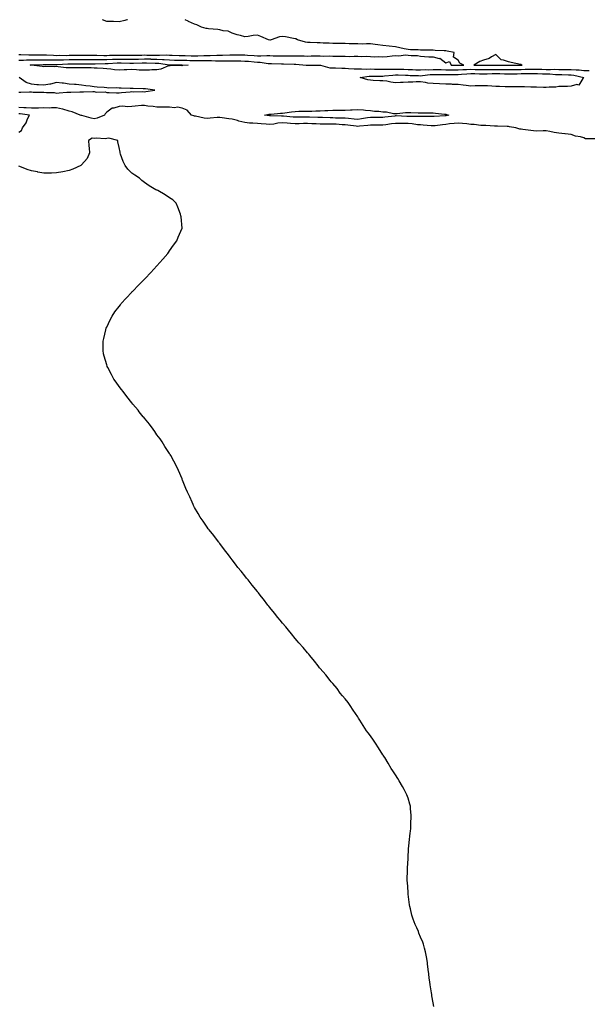
# Model space of a CAD drawing. Units: inches. Extents: x 1039763 to 1042403, y 7326938 to 7329578.
# Drawn here: x 1040139 to 1040592, y 7328794 to 7329578 of the extents above; entities that cross this region are included whole.
import ezdxf

# ---------------------------------------------------------------- set-up
doc = ezdxf.new("R2010")
doc.units = ezdxf.units.IN
doc.header["$MEASUREMENT"] = 0
doc.layers.add('Contour_10397326', color=7, linetype='Continuous', true_color=0xa463a7)

msp = doc.modelspace()

# ---------------------------------------------------------------- linework, layer by layer
at = {"layer": 'Contour_10397326'}
for points in [[(1040138.05, 7329550.17, 3196), (1040139.77, 7329550.19, 3196), (1040146.04, 7329549.91, 3196), (1040148.05, 7329549.94, 3196), (1040150, 7329549.97, 3196), (1040156.04, 7329549.9, 3196), (1040158.05, 7329549.93, 3196), (1040160.08, 7329549.89, 3196), (1040165.76, 7329549.63, 3196), (1040168.05, 7329549.58, 3196), (1040170.34, 7329549.63, 3196), (1040175.73, 7329549.59, 3196), (1040178.05, 7329549.64, 3196), (1040180.34, 7329549.64, 3196), (1040185.82, 7329549.69, 3196), (1040188.05, 7329549.69, 3196), (1040190.28, 7329549.7, 3196), (1040195.8, 7329549.68, 3196), (1040198.05, 7329549.68, 3196), (1040200.28, 7329549.69, 3196), (1040205.73, 7329549.6, 3196), (1040208.05, 7329549.61, 3196), (1040210.3, 7329549.67, 3196), (1040215.82, 7329549.69, 3196), (1040218.05, 7329549.75, 3196), (1040220.24, 7329549.73, 3196), (1040225.9, 7329549.78, 3196), (1040228.05, 7329549.76, 3196), (1040230.16, 7329549.8, 3196), (1040235.98, 7329549.85, 3196), (1040238.05, 7329549.89, 3196), (1040240.1, 7329549.86, 3196), (1040246.02, 7329549.88, 3196), (1040248.05, 7329549.85, 3196), (1040250.24, 7329549.74, 3196), (1040256.04, 7329549.92, 3196), (1040258.05, 7329549.79, 3196), (1040260.22, 7329549.75, 3196), (1040265.65, 7329549.53, 3196), (1040268.05, 7329549.48, 3196), (1040270.55, 7329549.42, 3196), (1040275.45, 7329549.32, 3196), (1040278.05, 7329549.25, 3196), (1040280.69, 7329549.27, 3196), (1040285.51, 7329549.39, 3196), (1040288.05, 7329549.41, 3196), (1040290.57, 7329549.39, 3196), (1040295.8, 7329549.67, 3196), (1040298.05, 7329549.65, 3196), (1040300.3, 7329549.68, 3196), (1040306.12, 7329549.99, 3196), (1040308.05, 7329550.02, 3196), (1040309.96, 7329550, 3196), (1040316.17, 7329550.04, 3196), (1040318.05, 7329550.02, 3196), (1040320.12, 7329549.85, 3196), (1040325.61, 7329549.48, 3196), (1040328.05, 7329549.28, 3196), (1040330.8, 7329549.18, 3196), (1040335.61, 7329549.48, 3196), (1040338.05, 7329549.36, 3196), (1040340.67, 7329549.29, 3196), (1040345.37, 7329549.24, 3196), (1040348.05, 7329549.18, 3196), (1040350.78, 7329549.18, 3196), (1040355.37, 7329549.25, 3196), (1040358.05, 7329549.25, 3196), (1040360.82, 7329549.15, 3196), (1040365.34, 7329549.2, 3196), (1040368.05, 7329549.09, 3196), (1040370.84, 7329549.12, 3196), (1040375.34, 7329549.21, 3196), (1040378.05, 7329549.24, 3196), (1040380.94, 7329549.02, 3196), (1040385.32, 7329549.18, 3196), (1040388.05, 7329548.92, 3196), (1040391.12, 7329548.85, 3196), (1040395.08, 7329548.96, 3196), (1040398.05, 7329548.89, 3196), (1040401.16, 7329548.81, 3196), (1040405.12, 7329548.99, 3196), (1040408.05, 7329548.91, 3196), (1040411.25, 7329548.72, 3196), (1040415.02, 7329548.89, 3196), (1040418.05, 7329548.66, 3196), (1040421.45, 7329548.52, 3196), (1040424.83, 7329548.7, 3196), (1040428.05, 7329548.54, 3196), (1040431.31, 7329548.66, 3196), (1040435.45, 7329549.33, 3196), (1040438.05, 7329549.45, 3196), (1040440.63, 7329549.34, 3196), (1040446.12, 7329549.99, 3196), (1040448.05, 7329549.88, 3196), (1040450.49, 7329549.48, 3196), (1040455.63, 7329549.5, 3196), (1040458.05, 7329548.89, 3196), (1040461.29, 7329548.67, 3196), (1040464.69, 7329548.56, 3196), (1040468.05, 7329548.32, 3196), (1040472.74, 7329547.23, 3196), (1040473.5, 7329547.37, 3196), (1040478.05, 7329543.66, 3196), (1040480.98, 7329544.84, 3196), (1040482.27, 7329541.92, 3196), (1040488.01, 7329541.87, 3196), (1040488.05, 7329541.87, 3196), (1040488.09, 7329541.88, 3196), (1040492.5, 7329541.92, 3196), (1040489.4, 7329543.27, 3196), (1040488.05, 7329545.71, 3196), (1040484.26, 7329548.13, 3196), (1040484.85, 7329551.92, 3196), (1040479.1, 7329552.98, 3196), (1040478.05, 7329553.11, 3196), (1040476.8, 7329553.17, 3196), (1040469.73, 7329553.6, 3196), (1040468.05, 7329553.67, 3196), (1040466.23, 7329553.74, 3196), (1040459.75, 7329553.62, 3196), (1040458.05, 7329553.69, 3196), (1040456.04, 7329553.93, 3196), (1040450.08, 7329553.95, 3196), (1040448.05, 7329554.26, 3196), (1040445.1, 7329554.87, 3196), (1040441.6, 7329555.47, 3196), (1040438.05, 7329556.27, 3196), (1040433.07, 7329556.91, 3196), (1040433.05, 7329556.92, 3196), (1040428.05, 7329557.37, 3196), (1040424.01, 7329557.87, 3196), (1040421.76, 7329558.21, 3196), (1040418.05, 7329558.7, 3196), (1040414.91, 7329558.77, 3196), (1040411.39, 7329558.59, 3196), (1040408.05, 7329558.66, 3196), (1040404.98, 7329558.85, 3196), (1040401.06, 7329558.91, 3196), (1040398.05, 7329559.08, 3196), (1040395.26, 7329559.13, 3196), (1040390.98, 7329559, 3196), (1040388.05, 7329559.04, 3196), (1040385.35, 7329559.22, 3196), (1040380.57, 7329559.41, 3196), (1040378.05, 7329559.57, 3196), (1040375.78, 7329559.66, 3196), (1040370.16, 7329559.81, 3196), (1040368.05, 7329559.9, 3196), (1040366.27, 7329560.15, 3196), (1040359.91, 7329561.92, 3196), (1040358.79, 7329562.67, 3196), (1040358.05, 7329562.86, 3196), (1040356.96, 7329563.02, 3196), (1040350.43, 7329564.3, 3196), (1040348.05, 7329564.61, 3196), (1040345.65, 7329564.33, 3196), (1040339.16, 7329561.92, 3196), (1040338.25, 7329561.73, 3196), (1040338.05, 7329561.71, 3196), (1040337.87, 7329561.74, 3196), (1040336.96, 7329561.92, 3196), (1040330.78, 7329564.66, 3196), (1040328.05, 7329565.55, 3196), (1040324.69, 7329565.29, 3196), (1040320.78, 7329564.66, 3196), (1040318.05, 7329564.42, 3196), (1040314.57, 7329565.39, 3196), (1040312.07, 7329565.95, 3196), (1040308.05, 7329567.3, 3196), (1040304.91, 7329568.77, 3196), (1040300.82, 7329569.15, 3196), (1040298.05, 7329569.92, 3196), (1040296.45, 7329570.32, 3196), (1040289.18, 7329570.78, 3196), (1040288.05, 7329570.99, 3196), (1040287.19, 7329571.07, 3196), (1040283.54, 7329571.92, 3196), (1040279.92, 7329573.8, 3196), (1040278.05, 7329574.53, 3196), (1040273.32, 7329576.65, 3196), (1040272.93, 7329576.81, 3196), (1040270.55, 7329578, 3196)], [(1040224.58, 7329578, 3196), (1040223.97, 7329577.84, 3196), (1040222.52, 7329577.45, 3196), (1040218.05, 7329576.37, 3196), (1040213.48, 7329576.5, 3196), (1040212.62, 7329576.48, 3196), (1040208.05, 7329576.62, 3196), (1040204.66, 7329578, 3196)], [(1040138.05, 7329545.69, 3195), (1040141.88, 7329545.75, 3195), (1040144.07, 7329545.91, 3195), (1040148.05, 7329545.96, 3195), (1040152.17, 7329546.03, 3195), (1040153.87, 7329546.11, 3195), (1040158.05, 7329546.17, 3195), (1040162.21, 7329546.08, 3195), (1040163.89, 7329546.08, 3195), (1040168.05, 7329545.99, 3195), (1040172.21, 7329546.09, 3195), (1040173.79, 7329546.17, 3195), (1040178.05, 7329546.26, 3195), (1040182.39, 7329546.27, 3195), (1040183.71, 7329546.26, 3195), (1040188.05, 7329546.26, 3195), (1040192.39, 7329546.26, 3195), (1040193.69, 7329546.27, 3195), (1040198.05, 7329546.27, 3195), (1040202.42, 7329546.3, 3195), (1040203.64, 7329546.33, 3195), (1040208.05, 7329546.36, 3195), (1040212.62, 7329546.49, 3195), (1040213.44, 7329546.53, 3195), (1040218.05, 7329546.66, 3195), (1040222.76, 7329546.62, 3195), (1040223.36, 7329546.61, 3195), (1040228.05, 7329546.57, 3195), (1040232.8, 7329546.67, 3195), (1040233.28, 7329546.68, 3195), (1040238.05, 7329546.77, 3195), (1040242.84, 7329546.71, 3195), (1040243.28, 7329546.69, 3195), (1040248.05, 7329546.62, 3195), (1040252.52, 7329546.39, 3195), (1040253.75, 7329546.21, 3195), (1040258.05, 7329545.94, 3195), (1040261.98, 7329545.86, 3195), (1040264.12, 7329545.85, 3195), (1040268.05, 7329545.77, 3195), (1040271.8, 7329545.67, 3195), (1040274.36, 7329545.6, 3195), (1040278.05, 7329545.51, 3195), (1040281.66, 7329545.54, 3195), (1040284.46, 7329545.51, 3195), (1040288.05, 7329545.54, 3195), (1040291.64, 7329545.51, 3195), (1040294.65, 7329545.32, 3195), (1040298.05, 7329545.29, 3195), (1040301.47, 7329545.33, 3195), (1040304.73, 7329545.24, 3195), (1040308.05, 7329545.27, 3195), (1040311.37, 7329545.24, 3195), (1040314.83, 7329545.15, 3195), (1040318.05, 7329545.11, 3195), (1040321, 7329544.87, 3195), (1040325.51, 7329544.46, 3195), (1040328.05, 7329544.25, 3195), (1040330.3, 7329544.17, 3195), (1040336.76, 7329543.22, 3195), (1040338.05, 7329543.16, 3195), (1040339.26, 7329543.13, 3195), (1040347.17, 7329542.79, 3195), (1040348.05, 7329542.77, 3195), (1040348.89, 7329542.77, 3195), (1040357.33, 7329542.65, 3195), (1040358.05, 7329542.65, 3195), (1040358.75, 7329542.62, 3195), (1040366.96, 7329541.92, 3195), (1040367.84, 7329541.71, 3195), (1040368.05, 7329541.72, 3195), (1040368.25, 7329541.72, 3195), (1040377.84, 7329541.71, 3195), (1040378.05, 7329541.72, 3195), (1040378.26, 7329541.71, 3195), (1040385.84, 7329539.72, 3195), (1040388.05, 7329539.62, 3195), (1040390.35, 7329539.62, 3195), (1040395.43, 7329539.3, 3195), (1040398.05, 7329539.3, 3195), (1040400.75, 7329539.23, 3195), (1040405.08, 7329538.95, 3195), (1040408.05, 7329538.88, 3195), (1040410.98, 7329538.99, 3195), (1040414.79, 7329538.66, 3195), (1040418.05, 7329538.76, 3195), (1040421.25, 7329538.71, 3195), (1040424.67, 7329538.55, 3195), (1040428.05, 7329538.5, 3195), (1040431.31, 7329538.65, 3195), (1040434.71, 7329538.59, 3195), (1040438.05, 7329538.73, 3195), (1040441.33, 7329538.63, 3195), (1040444.63, 7329538.51, 3195), (1040448.05, 7329538.4, 3195), (1040451.7, 7329538.26, 3195), (1040454.26, 7329538.14, 3195), (1040458.05, 7329537.99, 3195), (1040461.76, 7329538.22, 3195), (1040464.32, 7329538.19, 3195), (1040468.05, 7329538.39, 3195), (1040471.6, 7329538.37, 3195), (1040474.38, 7329538.24, 3195), (1040478.05, 7329538.21, 3195), (1040481.78, 7329538.19, 3195), (1040484.3, 7329538.17, 3195), (1040488.05, 7329538.15, 3195), (1040491.62, 7329538.35, 3195), (1040494.51, 7329538.38, 3195), (1040498.05, 7329538.56, 3195), (1040501.51, 7329538.47, 3195), (1040504.53, 7329538.4, 3195), (1040508.05, 7329538.31, 3195), (1040511.6, 7329538.36, 3195), (1040514.48, 7329538.36, 3195), (1040518.05, 7329538.4, 3195), (1040521.6, 7329538.37, 3195), (1040524.51, 7329538.38, 3195), (1040528.05, 7329538.35, 3195), (1040531.59, 7329538.38, 3195), (1040534.55, 7329538.43, 3195), (1040538.05, 7329538.47, 3195), (1040541.45, 7329538.51, 3195), (1040544.73, 7329538.6, 3195), (1040548.05, 7329538.65, 3195), (1040551.41, 7329538.57, 3195), (1040554.65, 7329538.52, 3195), (1040558.05, 7329538.43, 3195), (1040561.6, 7329538.37, 3195), (1040564.67, 7329538.54, 3195), (1040568.05, 7329538.47, 3195), (1040571.55, 7329538.43, 3195), (1040574.57, 7329538.45, 3195), (1040578.05, 7329538.41, 3195), (1040581.92, 7329538.05, 3195), (1040584.28, 7329538.14, 3195), (1040588.05, 7329537.67, 3195), (1040592.41, 7329537.55, 3195)], [(1040138.05, 7329520.21, 3195), (1040139.69, 7329520.27, 3195), (1040146.62, 7329520.5, 3195), (1040148.05, 7329520.56, 3195), (1040149.57, 7329520.39, 3195), (1040156.55, 7329520.41, 3195), (1040158.05, 7329520.19, 3195), (1040160.06, 7329519.91, 3195), (1040166.12, 7329519.99, 3195), (1040168.05, 7329519.61, 3195), (1040170.28, 7329519.7, 3195), (1040176.41, 7329520.28, 3195), (1040178.05, 7329520.35, 3195), (1040179.53, 7329520.43, 3195), (1040186.59, 7329520.46, 3195), (1040188.05, 7329520.52, 3195), (1040189.5, 7329520.47, 3195), (1040196.92, 7329520.79, 3195), (1040198.05, 7329520.75, 3195), (1040199.55, 7329520.42, 3195), (1040206.76, 7329520.64, 3195), (1040208.05, 7329520.08, 3195), (1040209.96, 7329520, 3195), (1040215.88, 7329519.75, 3195), (1040218.05, 7329519.65, 3195), (1040219.87, 7329520.09, 3195), (1040226.72, 7329520.59, 3195), (1040228.05, 7329520.84, 3195), (1040229.3, 7329520.67, 3195), (1040236.94, 7329520.81, 3195), (1040238.05, 7329520.61, 3195), (1040239.14, 7329520.82, 3195), (1040246.43, 7329521.92, 3195), (1040238.97, 7329522.83, 3195), (1040238.05, 7329522.9, 3195), (1040237, 7329522.96, 3195), (1040229.22, 7329523.1, 3195), (1040228.05, 7329523.18, 3195), (1040226.86, 7329523.11, 3195), (1040219.71, 7329523.58, 3195), (1040218.05, 7329523.5, 3195), (1040216.21, 7329523.76, 3195), (1040209.65, 7329523.53, 3195), (1040208.05, 7329523.87, 3195), (1040205.94, 7329524.02, 3195), (1040200.43, 7329524.3, 3195), (1040198.05, 7329524.47, 3195), (1040195, 7329524.97, 3195), (1040191.47, 7329525.35, 3195), (1040188.05, 7329525.97, 3195), (1040183.66, 7329526.3, 3195), (1040182.44, 7329526.32, 3195), (1040178.05, 7329526.72, 3195), (1040173.54, 7329527.41, 3195), (1040172.56, 7329527.41, 3195), (1040168.05, 7329527.94, 3195), (1040163.23, 7329526.74, 3195), (1040162.87, 7329526.75, 3195), (1040158.05, 7329525.98, 3195), (1040153.73, 7329526.25, 3195), (1040152.39, 7329526.25, 3195), (1040148.05, 7329526.55, 3195), (1040144.03, 7329527.9, 3195), (1040138.46, 7329531.92, 3195)], [(1040596.88, 7329483.08, 3195), (1040589.36, 7329483.22, 3195), (1040588.05, 7329483.92, 3195), (1040585.28, 7329484.7, 3195), (1040581.41, 7329485.27, 3195), (1040578.05, 7329486.64, 3195), (1040573.23, 7329487.1, 3195), (1040572.84, 7329487.14, 3195), (1040568.05, 7329487.59, 3195), (1040564.4, 7329488.27, 3195), (1040561.04, 7329488.92, 3195), (1040558.05, 7329489.49, 3195), (1040555.69, 7329489.55, 3195), (1040550.65, 7329489.33, 3195), (1040548.05, 7329489.38, 3195), (1040545.82, 7329489.69, 3195), (1040539.44, 7329490.53, 3195), (1040538.05, 7329490.72, 3195), (1040537.07, 7329490.95, 3195), (1040534.01, 7329491.92, 3195), (1040528.93, 7329492.8, 3195), (1040528.05, 7329492.88, 3195), (1040527.07, 7329492.91, 3195), (1040519.3, 7329493.17, 3195), (1040518.05, 7329493.2, 3195), (1040516.82, 7329493.15, 3195), (1040509.98, 7329493.85, 3195), (1040508.05, 7329493.8, 3195), (1040506.14, 7329493.83, 3195), (1040500.76, 7329494.64, 3195), (1040498.05, 7329494.67, 3195), (1040494.92, 7329495.05, 3195), (1040491.37, 7329495.24, 3195), (1040488.05, 7329495.7, 3195), (1040484.71, 7329495.26, 3195), (1040481.1, 7329494.97, 3195), (1040478.05, 7329494.6, 3195), (1040475.61, 7329494.37, 3195), (1040469.71, 7329493.57, 3195), (1040468.05, 7329493.4, 3195), (1040466.49, 7329493.48, 3195), (1040460.22, 7329494.08, 3195), (1040458.05, 7329494.18, 3195), (1040455.57, 7329494.39, 3195), (1040451.27, 7329495.14, 3195), (1040448.05, 7329495.37, 3195), (1040444.53, 7329495.43, 3195), (1040441.53, 7329495.4, 3195), (1040438.05, 7329495.46, 3195), (1040434.92, 7329495.05, 3195), (1040430.43, 7329494.31, 3195), (1040428.05, 7329493.98, 3195), (1040426, 7329493.98, 3195), (1040420.28, 7329494.15, 3195), (1040418.05, 7329494.15, 3195), (1040416.08, 7329493.89, 3195), (1040409.34, 7329493.21, 3195), (1040408.05, 7329493.05, 3195), (1040406.78, 7329493.19, 3195), (1040400.18, 7329494.05, 3195), (1040398.05, 7329494.27, 3195), (1040395.59, 7329494.39, 3195), (1040390.92, 7329494.79, 3195), (1040388.05, 7329494.91, 3195), (1040385.02, 7329494.94, 3195), (1040381.02, 7329494.88, 3195), (1040378.05, 7329494.91, 3195), (1040374.94, 7329495.02, 3195), (1040371.31, 7329495.18, 3195), (1040368.05, 7329495.28, 3195), (1040364.71, 7329495.26, 3195), (1040361.31, 7329495.17, 3195), (1040358.05, 7329495.14, 3195), (1040354.57, 7329495.41, 3195), (1040351.72, 7329495.6, 3195), (1040348.05, 7329495.88, 3195), (1040344.36, 7329495.62, 3195), (1040341.06, 7329494.93, 3195), (1040338.05, 7329494.64, 3195), (1040335.12, 7329494.85, 3195), (1040331.12, 7329494.98, 3195), (1040328.05, 7329495.22, 3195), (1040324.34, 7329495.63, 3195), (1040321.86, 7329495.73, 3195), (1040318.05, 7329496.23, 3195), (1040313.42, 7329497.29, 3195), (1040312.29, 7329497.68, 3195), (1040308.05, 7329498.86, 3195), (1040305.26, 7329499.14, 3195), (1040300.08, 7329499.89, 3195), (1040298.05, 7329500.1, 3195), (1040296.14, 7329500.01, 3195), (1040290.43, 7329499.55, 3195), (1040288.05, 7329499.43, 3195), (1040285.78, 7329499.65, 3195), (1040278.81, 7329501.15, 3195), (1040278.05, 7329501.25, 3195), (1040277.46, 7329501.34, 3195), (1040275.61, 7329501.92, 3195), (1040272.17, 7329506.05, 3195), (1040268.05, 7329507.68, 3195), (1040264.48, 7329508.34, 3195), (1040262.03, 7329507.95, 3195), (1040258.05, 7329508.35, 3195), (1040254.53, 7329508.41, 3195), (1040251.72, 7329508.25, 3195), (1040248.05, 7329508.32, 3195), (1040245.1, 7329508.98, 3195), (1040240.71, 7329509.26, 3195), (1040238.05, 7329509.72, 3195), (1040235.69, 7329509.56, 3195), (1040230.86, 7329509.11, 3195), (1040228.05, 7329508.93, 3195), (1040224.85, 7329508.72, 3195), (1040220.75, 7329509.21, 3195), (1040218.05, 7329508.95, 3195), (1040213.75, 7329507.63, 3195), (1040212.37, 7329507.6, 3195), (1040208.05, 7329504.4, 3195), (1040206.92, 7329503.05, 3195), (1040206.43, 7329501.92, 3195), (1040200.35, 7329499.62, 3195), (1040198.05, 7329499.11, 3195), (1040195.75, 7329499.62, 3195), (1040188.38, 7329501.59, 3195), (1040188.05, 7329501.67, 3195), (1040187.76, 7329501.63, 3195), (1040186.84, 7329501.92, 3195), (1040180.67, 7329504.53, 3195), (1040178.05, 7329505.1, 3195), (1040173.26, 7329506.7, 3195), (1040172.97, 7329506.85, 3195), (1040168.05, 7329507.82, 3195), (1040164.09, 7329507.95, 3195), (1040162.33, 7329507.65, 3195), (1040158.05, 7329507.74, 3195), (1040153.81, 7329507.69, 3195), (1040152.46, 7329507.52, 3195), (1040148.05, 7329507.48, 3195), (1040143.97, 7329507.84, 3195), (1040142.09, 7329507.88, 3195), (1040138.05, 7329508.19, 3195)], [(1040138.05, 7329488.49, 3196), (1040140.12, 7329489.85, 3196), (1040141.1, 7329491.92, 3196), (1040143.99, 7329495.99, 3196), (1040145.08, 7329498.95, 3196), (1040146.49, 7329501.92, 3196), (1040139.1, 7329502.98, 3196), (1040138.05, 7329503.06, 3196)], [(1040468.54, 7328792.4, 3196), (1040468.05, 7328795.26, 3196), (1040467.07, 7328800.94, 3196), (1040466.94, 7328801.92, 3196), (1040466.74, 7328803.23, 3196), (1040465.75, 7328809.61, 3196), (1040465.37, 7328811.92, 3196), (1040464.96, 7328815, 3196), (1040464.57, 7328818.45, 3196), (1040464.1, 7328821.92, 3196), (1040463.58, 7328826.39, 3196), (1040463.48, 7328827.35, 3196), (1040462.87, 7328831.92, 3196), (1040461.88, 7328835.74, 3196), (1040461.17, 7328838.8, 3196), (1040460.45, 7328841.92, 3196), (1040459.71, 7328843.59, 3196), (1040458.05, 7328847.63, 3196), (1040456.78, 7328850.65, 3196), (1040456.31, 7328851.92, 3196), (1040455.04, 7328854.92, 3196), (1040453.81, 7328857.68, 3196), (1040452.21, 7328861.92, 3196), (1040451.17, 7328865.05, 3196), (1040449.96, 7328870, 3196), (1040449.44, 7328871.92, 3196), (1040449.28, 7328873.15, 3196), (1040448.15, 7328881.81, 3196), (1040448.15, 7328881.92, 3196), (1040448.13, 7328882, 3196), (1040448.05, 7328883.35, 3196), (1040447.52, 7328891.38, 3196), (1040447.46, 7328891.92, 3196), (1040447.44, 7328892.52, 3196), (1040447.54, 7328901.41, 3196), (1040447.5, 7328901.92, 3196), (1040447.52, 7328902.45, 3196), (1040448.05, 7328910.26, 3196), (1040448.15, 7328911.82, 3196), (1040448.17, 7328911.92, 3196), (1040448.19, 7328912.06, 3196), (1040448.77, 7328921.21, 3196), (1040448.89, 7328921.92, 3196), (1040449.05, 7328922.92, 3196), (1040449.71, 7328930.26, 3196), (1040450.08, 7328931.92, 3196), (1040450.28, 7328934.14, 3196), (1040450.28, 7328939.7, 3196), (1040450.55, 7328941.92, 3196), (1040450.55, 7328944.42, 3196), (1040450.04, 7328949.92, 3196), (1040450, 7328951.92, 3196), (1040449.59, 7328953.46, 3196), (1040448.05, 7328958.07, 3196), (1040447.09, 7328960.96, 3196), (1040446.66, 7328961.92, 3196), (1040444.92, 7328965.05, 3196), (1040443.58, 7328967.46, 3196), (1040441.1, 7328971.92, 3196), (1040439.94, 7328973.81, 3196), (1040438.05, 7328976.7, 3196), (1040436.06, 7328979.92, 3196), (1040434.71, 7328981.92, 3196), (1040432.19, 7328986.06, 3196), (1040429.48, 7328990.49, 3196), (1040428.58, 7328991.92, 3196), (1040428.38, 7328992.24, 3196), (1040428.05, 7328992.79, 3196), (1040424.44, 7328998.3, 3196), (1040422.05, 7329001.92, 3196), (1040420.47, 7329004.33, 3196), (1040418.05, 7329007.76, 3196), (1040416.27, 7329010.13, 3196), (1040415.02, 7329011.92, 3196), (1040412.31, 7329016.18, 3196), (1040409.71, 7329020.26, 3196), (1040408.71, 7329021.92, 3196), (1040408.44, 7329022.32, 3196), (1040408.05, 7329022.92, 3196), (1040404.3, 7329028.17, 3196), (1040401.84, 7329031.92, 3196), (1040400.43, 7329034.31, 3196), (1040398.05, 7329037.16, 3196), (1040395.88, 7329039.75, 3196), (1040394.05, 7329041.92, 3196), (1040391.62, 7329045.49, 3196), (1040388.05, 7329049.42, 3196), (1040386.96, 7329050.83, 3196), (1040385.96, 7329051.92, 3196), (1040382.58, 7329056.44, 3196), (1040378.05, 7329061.42, 3196), (1040377.82, 7329061.69, 3196), (1040377.62, 7329061.92, 3196), (1040376.39, 7329063.59, 3196), (1040373.5, 7329067.37, 3196), (1040369.71, 7329071.92, 3196), (1040369.01, 7329072.87, 3196), (1040368.05, 7329073.92, 3196), (1040364.42, 7329078.28, 3196), (1040361.1, 7329081.92, 3196), (1040359.71, 7329083.59, 3196), (1040358.05, 7329085.42, 3196), (1040355.22, 7329089.09, 3196), (1040352.85, 7329091.92, 3196), (1040350.67, 7329094.53, 3196), (1040348.05, 7329097.63, 3196), (1040346.1, 7329099.96, 3196), (1040344.46, 7329101.92, 3196), (1040341.68, 7329105.56, 3196), (1040338.05, 7329109.92, 3196), (1040337.17, 7329111.05, 3196), (1040336.45, 7329111.92, 3196), (1040332.82, 7329116.69, 3196), (1040331.39, 7329118.59, 3196), (1040328.81, 7329121.92, 3196), (1040328.46, 7329122.34, 3196), (1040328.05, 7329122.87, 3196), (1040323.93, 7329127.79, 3196), (1040320.75, 7329131.92, 3196), (1040319.51, 7329133.38, 3196), (1040318.05, 7329135.1, 3196), (1040315.04, 7329138.92, 3196), (1040312.5, 7329141.92, 3196), (1040310.55, 7329144.42, 3196), (1040308.05, 7329147.92, 3196), (1040306.31, 7329150.18, 3196), (1040304.96, 7329151.92, 3196), (1040301.96, 7329155.83, 3196), (1040298.05, 7329160.92, 3196), (1040297.64, 7329161.51, 3196), (1040297.33, 7329161.92, 3196), (1040295.55, 7329164.42, 3196), (1040293.46, 7329167.34, 3196), (1040289.59, 7329171.92, 3196), (1040288.89, 7329172.76, 3196), (1040288.05, 7329173.92, 3196), (1040284.85, 7329178.72, 3196), (1040282.54, 7329181.92, 3196), (1040280.88, 7329184.75, 3196), (1040278.05, 7329189.57, 3196), (1040277.29, 7329191.15, 3196), (1040276.94, 7329191.92, 3196), (1040276.06, 7329193.92, 3196), (1040274.16, 7329198.03, 3196), (1040272.37, 7329201.92, 3196), (1040271.02, 7329204.88, 3196), (1040268.46, 7329211.51, 3196), (1040268.28, 7329211.92, 3196), (1040268.23, 7329212.09, 3196), (1040268.05, 7329212.45, 3196), (1040265.14, 7329219.01, 3196), (1040263.87, 7329221.92, 3196), (1040259.05, 7329230.92, 3196), (1040258.56, 7329231.92, 3196), (1040258.34, 7329232.21, 3196), (1040258.05, 7329232.63, 3196), (1040254.44, 7329238.31, 3196), (1040252.13, 7329241.92, 3196), (1040250.55, 7329244.42, 3196), (1040248.05, 7329247.55, 3196), (1040246.29, 7329250.17, 3196), (1040245, 7329251.92, 3196), (1040242.05, 7329255.92, 3196), (1040238.05, 7329260.81, 3196), (1040237.58, 7329261.46, 3196), (1040237.21, 7329261.92, 3196), (1040234.05, 7329265.92, 3196), (1040233.17, 7329267.04, 3196), (1040228.93, 7329271.92, 3196), (1040228.05, 7329272.95, 3196), (1040224.07, 7329277.94, 3196), (1040221.06, 7329281.92, 3196), (1040219.75, 7329283.62, 3196), (1040218.05, 7329285.97, 3196), (1040215.55, 7329289.42, 3196), (1040213.73, 7329291.92, 3196), (1040211.76, 7329295.64, 3196), (1040208.89, 7329301.09, 3196), (1040208.42, 7329301.92, 3196), (1040208.34, 7329302.21, 3196), (1040208.05, 7329303.17, 3196), (1040206.1, 7329309.98, 3196), (1040205.51, 7329311.92, 3196), (1040205.35, 7329314.61, 3196), (1040205.35, 7329319.23, 3196), (1040205.3, 7329321.92, 3196), (1040205.73, 7329324.25, 3196), (1040207.27, 7329331.13, 3196), (1040207.41, 7329331.92, 3196), (1040207.62, 7329332.35, 3196), (1040208.05, 7329333.17, 3196), (1040210.88, 7329339.08, 3196), (1040212.33, 7329341.92, 3196), (1040214.63, 7329345.33, 3196), (1040218.05, 7329349.7, 3196), (1040218.97, 7329351.01, 3196), (1040219.65, 7329351.92, 3196), (1040223.67, 7329356.3, 3196), (1040228.05, 7329361.05, 3196), (1040228.46, 7329361.51, 3196), (1040228.81, 7329361.92, 3196), (1040233.34, 7329366.63, 3196), (1040238.05, 7329371.33, 3196), (1040238.34, 7329371.63, 3196), (1040238.6, 7329371.92, 3196), (1040243.15, 7329376.82, 3196), (1040248.05, 7329381.92, 3196), (1040252.74, 7329387.23, 3196), (1040256.72, 7329391.92, 3196), (1040257.23, 7329392.74, 3196), (1040258.05, 7329393.92, 3196), (1040261.39, 7329398.59, 3196), (1040263.89, 7329401.92, 3196), (1040265.1, 7329404.86, 3196), (1040268.05, 7329411.92, 3196), (1040267.29, 7329421.15, 3196), (1040267.19, 7329421.92, 3196), (1040266.72, 7329423.25, 3196), (1040264.77, 7329428.64, 3196), (1040263.48, 7329431.92, 3196), (1040260.65, 7329434.52, 3196), (1040258.05, 7329436.16, 3196), (1040254.65, 7329438.52, 3196), (1040248.87, 7329441.92, 3196), (1040248.28, 7329442.15, 3196), (1040248.05, 7329442.22, 3196), (1040247.31, 7329442.67, 3196), (1040241.94, 7329445.82, 3196), (1040238.05, 7329448.3, 3196), (1040236.14, 7329450.01, 3196), (1040234.14, 7329451.92, 3196), (1040230.35, 7329454.22, 3196), (1040228.05, 7329455.82, 3196), (1040225.02, 7329458.89, 3196), (1040222.85, 7329461.92, 3196), (1040221.29, 7329465.16, 3196), (1040219.16, 7329470.81, 3196), (1040218.71, 7329471.92, 3196), (1040218.66, 7329472.53, 3196), (1040218.05, 7329476.36, 3196), (1040216.94, 7329480.8, 3196), (1040216.88, 7329481.92, 3196), (1040209.71, 7329483.58, 3196), (1040208.05, 7329483.51, 3196), (1040206.8, 7329483.17, 3196), (1040199.75, 7329483.62, 3196), (1040198.05, 7329483.36, 3196), (1040196.37, 7329483.59, 3196), (1040193.62, 7329481.92, 3196), (1040193.71, 7329477.58, 3196), (1040194.2, 7329475.78, 3196), (1040194.34, 7329471.92, 3196), (1040192.42, 7329467.55, 3196), (1040188.05, 7329462.41, 3196), (1040187.85, 7329462.12, 3196), (1040187.46, 7329461.92, 3196), (1040181.08, 7329458.89, 3196), (1040178.05, 7329458.06, 3196), (1040173.05, 7329456.92, 3196), (1040168.05, 7329456.04, 3196), (1040164.05, 7329455.92, 3196), (1040162.01, 7329455.89, 3196), (1040158.05, 7329455.8, 3196), (1040153.26, 7329456.7, 3196), (1040152.89, 7329456.77, 3196), (1040148.05, 7329457.67, 3196), (1040144.83, 7329458.69, 3196), (1040138.83, 7329461.13, 3196), (1040138.05, 7329461.42, 3196)]]:
    msp.add_polyline3d(points, dxfattribs=at)
for points in [[(1040538.05, 7329541.9, 3196), (1040538.07, 7329541.9, 3196), (1040538.99, 7329541.92, 3196), (1040538.3, 7329542.17, 3196), (1040538.05, 7329542.27, 3196), (1040537.6, 7329542.37, 3196), (1040530.06, 7329543.93, 3196), (1040528.05, 7329544.43, 3196), (1040524.09, 7329545.89, 3196), (1040522.15, 7329546.02, 3196), (1040518.05, 7329550.37, 3196), (1040514.59, 7329548.46, 3196), (1040512.76, 7329547.21, 3196), (1040508.05, 7329545.83, 3196), (1040505.22, 7329544.76, 3196), (1040500.41, 7329541.92, 3196), (1040507.87, 7329541.75, 3196), (1040508.05, 7329541.74, 3196), (1040508.23, 7329541.74, 3196), (1040517.85, 7329541.72, 3196), (1040518.25, 7329541.72, 3196), (1040527.87, 7329541.75, 3196), (1040528.05, 7329541.74, 3196), (1040528.23, 7329541.75, 3196), (1040538.03, 7329541.9, 3196)], [(1040268.05, 7329541.39, 3194), (1040267.56, 7329541.42, 3194), (1040258.64, 7329541.33, 3194), (1040258.05, 7329541.37, 3194), (1040257.31, 7329541.18, 3194), (1040251.27, 7329538.71, 3194), (1040248.05, 7329538.17, 3194), (1040244.14, 7329538.01, 3194), (1040242.11, 7329537.85, 3194), (1040238.05, 7329537.7, 3194), (1040234.03, 7329537.9, 3194), (1040231.9, 7329538.07, 3194), (1040228.05, 7329538.28, 3194), (1040224.22, 7329538.09, 3194), (1040222.01, 7329537.95, 3194), (1040218.05, 7329537.76, 3194), (1040214.28, 7329538.14, 3194), (1040211.45, 7329538.52, 3194), (1040208.05, 7329538.89, 3194), (1040205.14, 7329539.02, 3194), (1040200.59, 7329539.38, 3194), (1040198.05, 7329539.5, 3194), (1040195.69, 7329539.56, 3194), (1040190.35, 7329539.62, 3194), (1040188.05, 7329539.67, 3194), (1040185.8, 7329539.67, 3194), (1040180.39, 7329539.57, 3194), (1040178.05, 7329539.58, 3194), (1040175.84, 7329539.71, 3194), (1040169.42, 7329540.56, 3194), (1040168.05, 7329540.66, 3194), (1040166.72, 7329540.59, 3194), (1040159.36, 7329540.61, 3194), (1040158.05, 7329540.55, 3194), (1040156.78, 7329540.65, 3194), (1040148.26, 7329541.71, 3194), (1040148.05, 7329541.72, 3194), (1040147.87, 7329541.75, 3194), (1040147.05, 7329541.92, 3194), (1040147.99, 7329541.99, 3194), (1040148.13, 7329541.99, 3194), (1040157.56, 7329542.41, 3194), (1040158.05, 7329542.41, 3194), (1040158.54, 7329542.4, 3194), (1040167.56, 7329542.41, 3194), (1040168.05, 7329542.4, 3194), (1040168.54, 7329542.41, 3194), (1040177.11, 7329542.86, 3194), (1040178.05, 7329542.88, 3194), (1040179.01, 7329542.88, 3194), (1040187.15, 7329542.82, 3194), (1040188.95, 7329542.82, 3194), (1040197.11, 7329542.86, 3194), (1040198.05, 7329542.86, 3194), (1040198.99, 7329542.86, 3194), (1040206.86, 7329543.11, 3194), (1040208.05, 7329543.11, 3194), (1040209.28, 7329543.15, 3194), (1040216.45, 7329543.53, 3194), (1040218.05, 7329543.57, 3194), (1040219.69, 7329543.56, 3194), (1040226.59, 7329543.39, 3194), (1040228.05, 7329543.38, 3194), (1040229.53, 7329543.4, 3194), (1040236.35, 7329543.63, 3194), (1040238.05, 7329543.66, 3194), (1040239.77, 7329543.64, 3194), (1040246.55, 7329543.41, 3194), (1040248.05, 7329543.39, 3194), (1040249.46, 7329543.32, 3194), (1040257.87, 7329542.1, 3194), (1040258.05, 7329542.09, 3194), (1040258.23, 7329542.09, 3194), (1040267.91, 7329542.06, 3194), (1040268.19, 7329542.05, 3194), (1040272.82, 7329541.92, 3194), (1040268.56, 7329541.42, 3194)], [(1040578.05, 7329524.97, 3194), (1040575.14, 7329524.83, 3194), (1040570.98, 7329524.84, 3194), (1040568.05, 7329524.71, 3194), (1040565.63, 7329524.35, 3194), (1040560.37, 7329524.24, 3194), (1040558.05, 7329523.96, 3194), (1040556.06, 7329523.92, 3194), (1040550.34, 7329524.21, 3194), (1040548.05, 7329524.16, 3194), (1040545.73, 7329524.24, 3194), (1040540.73, 7329524.59, 3194), (1040538.05, 7329524.67, 3194), (1040535.3, 7329524.67, 3194), (1040530.71, 7329524.57, 3194), (1040528.05, 7329524.56, 3194), (1040525.37, 7329524.59, 3194), (1040521.02, 7329524.88, 3194), (1040518.05, 7329524.9, 3194), (1040514.89, 7329525.08, 3194), (1040511.37, 7329525.25, 3194), (1040508.05, 7329525.44, 3194), (1040504.65, 7329525.33, 3194), (1040501.43, 7329525.3, 3194), (1040498.05, 7329525.2, 3194), (1040494.28, 7329525.68, 3194), (1040491.98, 7329525.85, 3194), (1040488.05, 7329526.43, 3194), (1040483.44, 7329526.53, 3194), (1040482.7, 7329526.57, 3194), (1040478.05, 7329526.67, 3194), (1040473.07, 7329526.91, 3194), (1040473.03, 7329526.91, 3194), (1040468.05, 7329527.15, 3194), (1040463.69, 7329527.57, 3194), (1040461.96, 7329528.02, 3194), (1040458.05, 7329528.52, 3194), (1040454.55, 7329528.42, 3194), (1040451.76, 7329528.22, 3194), (1040448.05, 7329528.13, 3194), (1040444.14, 7329528.02, 3194), (1040442.05, 7329527.92, 3194), (1040438.05, 7329527.81, 3194), (1040434.32, 7329528.18, 3194), (1040431.04, 7329528.93, 3194), (1040428.05, 7329529.3, 3194), (1040425.55, 7329529.42, 3194), (1040420.35, 7329529.62, 3194), (1040418.05, 7329529.73, 3194), (1040416.14, 7329530.01, 3194), (1040409.94, 7329531.92, 3194), (1040416.98, 7329532.99, 3194), (1040418.05, 7329533.02, 3194), (1040419.14, 7329533, 3194), (1040426.82, 7329533.15, 3194), (1040428.05, 7329533.13, 3194), (1040429.32, 7329533.19, 3194), (1040436.02, 7329533.95, 3194), (1040438.05, 7329534.03, 3194), (1040440.1, 7329533.97, 3194), (1040446.14, 7329533.83, 3194), (1040448.05, 7329533.77, 3194), (1040449.83, 7329533.7, 3194), (1040456.49, 7329533.48, 3194), (1040458.05, 7329533.41, 3194), (1040459.63, 7329533.51, 3194), (1040465.71, 7329534.26, 3194), (1040468.05, 7329534.39, 3194), (1040470.49, 7329534.37, 3194), (1040475.47, 7329534.49, 3194), (1040478.05, 7329534.47, 3194), (1040480.59, 7329534.46, 3194), (1040485.53, 7329534.44, 3194), (1040488.05, 7329534.42, 3194), (1040490.71, 7329534.57, 3194), (1040494.98, 7329534.98, 3194), (1040498.05, 7329535.14, 3194), (1040501.19, 7329535.05, 3194), (1040505.02, 7329534.95, 3194), (1040508.05, 7329534.87, 3194), (1040511.06, 7329534.92, 3194), (1040514.92, 7329535.04, 3194), (1040518.05, 7329535.08, 3194), (1040521.19, 7329535.05, 3194), (1040525, 7329534.97, 3194), (1040528.05, 7329534.94, 3194), (1040531.12, 7329534.98, 3194), (1040534.96, 7329535.01, 3194), (1040538.05, 7329535.05, 3194), (1040541.21, 7329535.08, 3194), (1040544.89, 7329535.07, 3194), (1040548.05, 7329535.12, 3194), (1040551.17, 7329535.04, 3194), (1040555.06, 7329534.9, 3194), (1040558.05, 7329534.83, 3194), (1040560.9, 7329534.78, 3194), (1040565.61, 7329534.37, 3194), (1040568.05, 7329534.32, 3194), (1040570.43, 7329534.29, 3194), (1040575.84, 7329534.13, 3194), (1040578.05, 7329534.1, 3194), (1040580.04, 7329533.92, 3194), (1040587.93, 7329531.92, 3194), (1040587.33, 7329531.2, 3194), (1040583.99, 7329525.99, 3194), (1040582.41, 7329526.27, 3194)], [(1040478.05, 7329501.54, 3194), (1040477.62, 7329501.5, 3194), (1040468.99, 7329500.98, 3194), (1040468.05, 7329500.88, 3194), (1040467.05, 7329500.93, 3194), (1040459.07, 7329500.89, 3194), (1040458.05, 7329500.94, 3194), (1040457.15, 7329501.02, 3194), (1040449.07, 7329500.9, 3194), (1040448.05, 7329500.98, 3194), (1040447.13, 7329501, 3194), (1040438.58, 7329501.38, 3194), (1040438.05, 7329501.39, 3194), (1040437.44, 7329501.31, 3194), (1040429.5, 7329500.46, 3194), (1040428.05, 7329500.26, 3194), (1040426.39, 7329500.26, 3194), (1040419.91, 7329500.06, 3194), (1040418.05, 7329500.06, 3194), (1040415.9, 7329499.77, 3194), (1040411, 7329498.98, 3194), (1040408.05, 7329498.6, 3194), (1040405.06, 7329498.93, 3194), (1040400.69, 7329499.29, 3194), (1040398.05, 7329499.57, 3194), (1040395.8, 7329499.67, 3194), (1040390.28, 7329499.69, 3194), (1040388.05, 7329499.79, 3194), (1040385.94, 7329499.81, 3194), (1040379.94, 7329500.03, 3194), (1040378.05, 7329500.05, 3194), (1040376.25, 7329500.11, 3194), (1040369.69, 7329500.28, 3194), (1040368.05, 7329500.33, 3194), (1040366.45, 7329500.32, 3194), (1040359.61, 7329500.36, 3194), (1040358.05, 7329500.34, 3194), (1040356.59, 7329500.45, 3194), (1040348.89, 7329501.08, 3194), (1040348.05, 7329501.14, 3194), (1040347.21, 7329501.08, 3194), (1040338.48, 7329501.49, 3194), (1040338.05, 7329501.45, 3194), (1040337.6, 7329501.48, 3194), (1040333.79, 7329501.92, 3194), (1040337.27, 7329502.7, 3194), (1040338.05, 7329502.81, 3194), (1040338.99, 7329502.85, 3194), (1040346.41, 7329503.56, 3194), (1040348.05, 7329503.61, 3194), (1040349.92, 7329503.8, 3194), (1040355.3, 7329504.67, 3194), (1040358.05, 7329504.9, 3194), (1040361.17, 7329505.04, 3194), (1040364.89, 7329505.08, 3194), (1040368.05, 7329505.23, 3194), (1040371.37, 7329505.24, 3194), (1040374.57, 7329505.39, 3194), (1040378.05, 7329505.4, 3194), (1040381.76, 7329505.63, 3194), (1040384.16, 7329505.8, 3194), (1040388.05, 7329506.05, 3194), (1040392.09, 7329505.97, 3194), (1040393.99, 7329505.98, 3194), (1040398.05, 7329505.91, 3194), (1040402.31, 7329506.18, 3194), (1040403.62, 7329506.35, 3194), (1040408.05, 7329506.6, 3194), (1040412.46, 7329506.33, 3194), (1040414.05, 7329505.92, 3194), (1040418.05, 7329505.57, 3194), (1040421.37, 7329505.25, 3194), (1040424.92, 7329505.05, 3194), (1040428.05, 7329504.77, 3194), (1040430.78, 7329504.65, 3194), (1040436.6, 7329503.37, 3194), (1040438.05, 7329503.28, 3194), (1040439.44, 7329503.31, 3194), (1040445.94, 7329504.02, 3194), (1040448.05, 7329504.06, 3194), (1040450.16, 7329504.02, 3194), (1040456.14, 7329503.84, 3194), (1040458.05, 7329503.8, 3194), (1040460.02, 7329503.89, 3194), (1040466.12, 7329503.85, 3194), (1040468.05, 7329503.94, 3194), (1040469.83, 7329503.7, 3194), (1040477.15, 7329502.82, 3194), (1040478.05, 7329502.7, 3194), (1040478.77, 7329502.64, 3194), (1040480.41, 7329501.92, 3194), (1040478.38, 7329501.58, 3194)]]:
    msp.add_polyline3d(points, close=True, dxfattribs=at)

doc.saveas('drawing.dxf')
